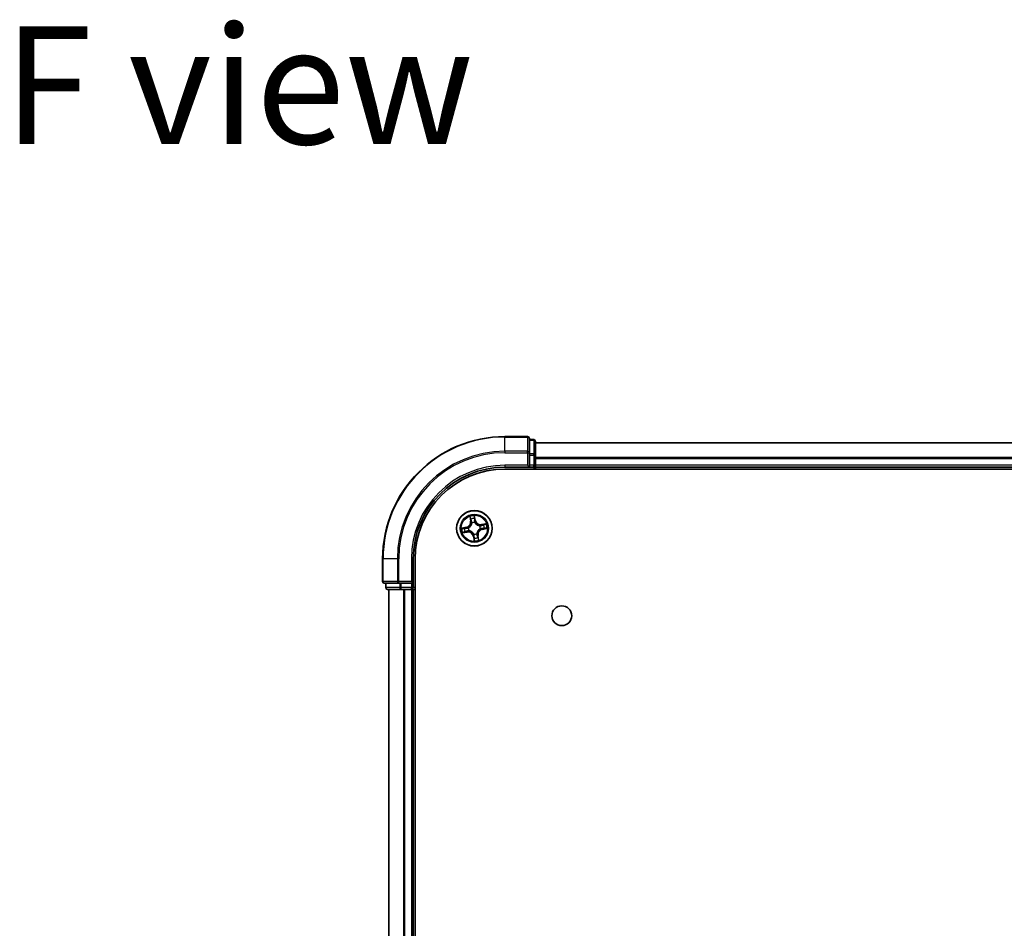
# Model space of a CAD drawing. Units: millimetres. Extents: x 36 to 8112, y 20 to 1566.
# Drawn here: x 1663 to 1824, y 466 to 614 of the extents above; entities that cross this region are included whole.
import ezdxf

# ---------------------------------------------------------------- set-up
doc = ezdxf.new("R2010")
doc.units = ezdxf.units.MM
doc.header["$LTSCALE"] = 2.5
for name, color, linetype, lineweight in [('Symbol (ISO)', 7, 'Continuous', 18), ('Visible (ISO)', 7, 'Continuous', 35), ('Visible Narrow (ISO)', 7, 'Continuous', 25)]:
    doc.layers.add(name, color=color, linetype=linetype, lineweight=lineweight)
doc.styles.add('Note Text (TK)', font='MS PGothic.ttf')

msp = doc.modelspace()

# ---------------------------------------------------------------- linework, layer by layer
at = {"layer": 'Visible (ISO)'}
for p, q in [((1746.1403, 546.2881), (1742.4403, 546.2881)), ((1746.4403, 543.6476), (1746.4403, 545.9881)), ((1747.1403, 545.7881), (1746.4403, 545.7881)), ((1747.4403, 543.2467), (1747.4403, 545.4881)), ((1947.4403, 545.2881), (1747.4403, 545.2881)), ((1746.4403, 543.2467), (1746.4403, 543.6476)), ((1746.4403, 543.2467), (1746.4403, 541.5881)), ((1747.4403, 541.5881), (1747.4403, 543.2467)), ((1742.4403, 541.2881), (1746.4403, 541.2881)), ((1746.1403, 541.5881), (1746.4403, 541.2881)), ((1746.4403, 541.2881), (1746.4403, 541.5881)), ((1746.4403, 541.2881), (1747.1403, 541.2881)), ((1747.4403, 541.2881), (1747.4403, 541.5881)), ((1747.4403, 541.2881), (1947.4403, 541.2881)), ((1747.4403, 540.9881), (1747.4403, 541.2881)), ((1742.4403, 540.9881), (1952.4403, 540.9881)), ((1722.4403, 526.2881), (1722.4403, 522.5881)), ((1727.4403, 522.2881), (1727.4403, 526.2881)), ((1727.7403, 136.2881), (1727.7403, 526.2881)), ((1722.7403, 522.2881), (1725.0808, 522.2881)), ((1722.9403, 522.2881), (1722.9403, 521.5881)), ((1725.0808, 522.2881), (1725.4817, 522.2881)), ((1727.1403, 522.2881), (1725.4817, 522.2881)), ((1727.4403, 522.2881), (1727.1403, 522.5881)), ((1727.1403, 522.2881), (1727.4403, 522.2881)), ((1727.4403, 521.5881), (1727.4403, 522.2881)), ((1723.2403, 521.2881), (1725.4817, 521.2881)), ((1723.4403, 521.2881), (1723.4403, 141.2881)), ((1725.4817, 521.2881), (1725.8572, 521.2881)), ((1725.8572, 521.2881), (1726.0808, 521.2881)), ((1726.0808, 521.2881), (1727.1403, 521.2881)), ((1727.1403, 521.2881), (1727.4403, 521.2881)), ((1727.4403, 521.2881), (1727.7403, 521.2881)), ((1727.4403, 141.2881), (1727.4403, 521.2881))]:
    msp.add_line(p, q, dxfattribs=at)
for centre, radius in [((1737.4403, 531.2881), 2.9), ((1751.7403, 516.9881), 1.621)]:
    msp.add_circle(centre, radius, dxfattribs=at)
for centre, radius, start, end in [((1742.4403, 526.2881), 20, 90, 180), ((1746.1403, 545.9881), 0.3, 0, 90), ((1747.1403, 545.4881), 0.3, 0, 90), ((1742.4403, 526.2881), 15, 90, 180), ((1747.1403, 541.5881), 0.3, 270, 0), ((1742.4403, 526.2881), 14.7, 90, 180), ((1722.7403, 522.5881), 0.3, 180, 270), ((1723.2403, 521.5881), 0.3, 180, 270), ((1727.1403, 521.5881), 0.3, 270, 0)]:
    msp.add_arc(centre, radius, start, end, dxfattribs=at)
at = {"layer": 'Visible Narrow (ISO)'}
for p, q in [((1742.4403, 546.2186), (1742.4403, 546.2881)), ((1742.4403, 546.2186), (1746.1403, 546.2186)), ((1742.4403, 543.8781), (1742.4403, 546.2186)), ((1746.1403, 546.2186), (1746.1403, 546.2881)), ((1746.1403, 546.2186), (1746.1403, 543.8781)), ((1746.4403, 545.7186), (1747.1403, 545.7186)), ((1747.1403, 545.7186), (1747.1403, 545.7881)), ((1747.1403, 545.7186), (1747.1403, 543.4772)), ((1747.4403, 545.2417), (1947.4403, 545.2417)), ((1746.1403, 543.8781), (1742.4403, 543.8781)), ((1742.4403, 543.8781), (1742.4403, 543.6476)), ((1742.4403, 543.6476), (1746.1403, 543.6476)), ((1746.1403, 543.6476), (1746.1403, 543.8781)), ((1746.1403, 543.6476), (1746.1403, 541.5881)), ((1746.1403, 543.6476), (1746.4403, 543.6476)), ((1747.1403, 543.4772), (1746.4403, 543.4772)), ((1746.4403, 543.2467), (1747.1403, 543.2467)), ((1747.1403, 543.2467), (1747.1403, 543.4772)), ((1747.1403, 543.2467), (1747.1403, 541.5881)), ((1747.1403, 543.2467), (1747.4403, 543.2467)), ((1947.4403, 542.8481), (1747.4403, 542.8481)), ((1747.4403, 542.6944), (1947.4403, 542.6944)), ((1742.4403, 541.5881), (1742.4403, 541.2881)), ((1746.1403, 541.5881), (1742.4403, 541.5881)), ((1747.1403, 541.5881), (1746.4403, 541.5881)), ((1747.1403, 541.2881), (1747.1403, 541.5881)), ((1747.1403, 541.5881), (1747.4403, 541.5881)), ((1747.1403, 541.2881), (1747.1403, 540.9881)), ((1947.4403, 541.5881), (1747.4403, 541.5881)), ((1736.7012, 533.211), (1736.8245, 532.4412)), ((1737.6201, 532.5829), (1737.47, 533.348)), ((1737.4768, 533.0543), (1737.5712, 532.5733)), ((1736.1455, 531.4679), (1735.3805, 531.3177)), ((1735.6742, 531.3246), (1736.1551, 531.419)), ((1736.1551, 531.419), (1736.1455, 531.4679)), ((1736.1551, 531.419), (1736.1691, 531.3477)), ((1736.4747, 531.3665), (1736.496, 531.3648)), ((1736.8737, 532.449), (1736.7962, 532.933)), ((1736.8737, 532.449), (1736.8245, 532.4412)), ((1736.8737, 532.449), (1736.9454, 532.4605)), ((1737.0423, 532.1479), (1737.0333, 532.1673)), ((1737.5712, 532.5733), (1737.4999, 532.5593)), ((1737.5187, 532.2537), (1737.517, 532.2325)), ((1737.5712, 532.5733), (1737.6201, 532.5829)), ((1738.3001, 531.6862), (1738.3195, 531.6951)), ((1739.3632, 532.0273), (1738.5934, 531.9039)), ((1738.6013, 531.8548), (1738.5934, 531.9039)), ((1738.6013, 531.8548), (1739.0852, 531.9323)), ((1738.6013, 531.8548), (1738.6128, 531.783)), ((1735.5174, 530.549), (1736.2873, 530.6723)), ((1736.2794, 530.7215), (1735.7954, 530.6439)), ((1736.2794, 530.7215), (1736.2679, 530.7932)), ((1736.2794, 530.7215), (1736.2873, 530.6723)), ((1736.5805, 530.89), (1736.5612, 530.8811)), ((1737.3095, 530.0029), (1737.2606, 529.9933)), ((1737.2606, 529.9933), (1737.4107, 529.2283)), ((1737.3095, 530.0029), (1737.3807, 530.0169)), ((1737.4038, 529.5219), (1737.3095, 530.0029)), ((1737.3619, 530.3225), (1737.3637, 530.3437)), ((1737.8384, 530.4283), (1737.8474, 530.409)), ((1738.007, 530.1272), (1737.9353, 530.1157)), ((1738.007, 530.1272), (1738.0562, 530.135)), ((1738.007, 530.1272), (1738.0845, 529.6432)), ((1738.1795, 529.3652), (1738.0562, 530.135)), ((1738.406, 531.2097), (1738.3847, 531.2114)), ((1738.7255, 531.1572), (1738.7115, 531.2285)), ((1739.2065, 531.2516), (1738.7255, 531.1572)), ((1738.7255, 531.1572), (1738.7351, 531.1084)), ((1738.7351, 531.1084), (1739.5002, 531.2585)), ((1722.5099, 526.2881), (1722.4403, 526.2881)), ((1722.5099, 522.5881), (1722.5099, 526.2881)), ((1724.8504, 526.2881), (1722.5099, 526.2881)), ((1724.8504, 526.2881), (1724.8504, 522.5881)), ((1724.8504, 526.2881), (1725.0808, 526.2881)), ((1725.0808, 522.5881), (1725.0808, 526.2881)), ((1727.1403, 526.2881), (1727.4403, 526.2881)), ((1727.1403, 526.2881), (1727.1403, 522.5881)), ((1722.4403, 522.5881), (1722.5099, 522.5881)), ((1724.8504, 522.5881), (1722.5099, 522.5881)), ((1723.0099, 521.5881), (1723.0099, 522.2881)), ((1724.8504, 522.5881), (1725.0808, 522.5881)), ((1727.1403, 522.5881), (1725.0808, 522.5881)), ((1725.0808, 522.2881), (1725.0808, 522.5881)), ((1725.2512, 522.2881), (1725.2512, 521.5881)), ((1725.4817, 521.5881), (1725.4817, 522.2881)), ((1727.1403, 522.2881), (1727.1403, 521.5881)), ((1722.9403, 521.5881), (1723.0099, 521.5881)), ((1725.2512, 521.5881), (1723.0099, 521.5881)), ((1723.5099, 141.2881), (1723.5099, 521.2881)), ((1725.2512, 521.5881), (1725.4817, 521.5881)), ((1727.1403, 521.5881), (1725.4817, 521.5881)), ((1725.4817, 521.2881), (1725.4817, 521.5881)), ((1725.8504, 521.2881), (1725.8504, 141.2881)), ((1726.0808, 141.2881), (1726.0808, 521.2881)), ((1727.1403, 521.5881), (1727.4403, 521.5881)), ((1727.1403, 521.2881), (1727.1403, 521.5881)), ((1727.1403, 521.2881), (1727.1403, 141.2881)), ((1727.7403, 521.5881), (1727.4403, 521.5881))]:
    msp.add_line(p, q, dxfattribs=at)
for radius in [2.8677, 2.3092, 2.1415]:
    msp.add_circle((1737.4403, 531.2881), radius, dxfattribs=at)
for centre, radius, start, end in [((1742.4403, 526.2881), 19.9305, 90, 180), ((1742.4403, 526.2881), 17.59, 90, 180), ((1742.4403, 526.2881), 17.3595, 90, 180), ((1742.4403, 526.2881), 15.3, 90, 180), ((1737.4403, 531.2881), 2.0601, 89.175663, 111.0265), ((1735.9811, 532.3061), 0.8542, 281.101081, 9.101081), ((1735.9811, 532.3061), 0.904, 281.101081, 9.101081), ((1737.4403, 531.2881), 0.9688, 175.359125, 204.843037), ((1737.4403, 531.2881), 0.9475, 175.359125, 204.843037), ((1737.4403, 531.2881), 1.6122, 89.79356, 110.408602), ((1737.4403, 531.2881), 0.9688, 85.359125, 114.843037), ((1737.4403, 531.2881), 0.9475, 85.359125, 114.843037), ((1738.4583, 532.7474), 0.904, 191.101081, 279.101081), ((1738.4583, 532.7474), 0.8542, 191.101081, 279.101081), ((1737.4403, 531.2881), 0.9475, 355.359125, 24.843037), ((1737.4403, 531.2881), 0.9688, 355.359125, 24.843037), ((1737.4403, 531.2881), 1.6122, 359.79356, 20.408602), ((1737.4403, 531.2881), 2.0601, 359.175663, 21.0265), ((1737.4403, 531.2881), 2.0601, 179.175663, 201.0265), ((1737.4403, 531.2881), 1.6122, 179.79356, 200.408602), ((1736.4224, 529.8288), 0.904, 11.101081, 99.101081), ((1736.4224, 529.8288), 0.8542, 11.101081, 99.101081), ((1737.4403, 531.2881), 0.9688, 265.359125, 294.843037), ((1737.4403, 531.2881), 0.9475, 265.359125, 294.843037), ((1737.4403, 531.2881), 1.6122, 269.79356, 290.408602), ((1738.8996, 530.2702), 0.904, 101.101081, 189.101081), ((1738.8996, 530.2702), 0.8542, 101.101081, 189.101081), ((1737.4403, 531.2881), 2.0601, 269.175663, 291.0265)]:
    msp.add_arc(centre, radius, start, end, dxfattribs=at)
for centre, major_axis, ratio, start_param, end_param in [((1746.1403, 545.9881), (0.3, 0), 0.76822128, 0, 1.57079633), ((1747.1403, 545.4881), (0.3, 0), 0.76822128, 0, 1.57079633), ((1746.1403, 543.6476), (0.3, 0), 0.76822128, 0, 1.57079633), ((1747.1403, 543.2467), (0.3, 0), 0.76822128, 0, 1.57079633), ((1736.8453, 532.9409), (-0.0488, -0.0107), 0.54850665, 4.7835784, 6.17876057), ((1737.428, 533.0447), (0.0495, 0.0068), 0.54850665, 0.10442473, 1.4996069), ((1736.5194, 531.3629), (-0.0175, 0.0468), 0.87684641, 0.18229136, 1.17990219), ((1736.5194, 531.3629), (-0.0231, 0.0444), 0.41070123, 0.09573579, 1.31868747), ((1736.8938, 532.7571), (-0.0472, -0.0165), 0.89574018, 4.73044269, 6.08586581), ((1736.9946, 532.4684), (-0.0472, -0.0165), 0.89572054, 4.73483766, 6.08588361), ((1737.0521, 532.1266), (-0.05, 0.0003), 0.87684642, 5.10328313, 6.10089396), ((1737.0521, 532.1266), (-0.0496, 0.0063), 0.41070123, 4.96449783, 6.18744952), ((1737.446, 532.8555), (0.05, 0.0008), 0.89574018, 0.19731949, 1.55274262), ((1737.451, 532.5497), (0.05, 0.0008), 0.89572054, 0.1973017, 1.54834765), ((1737.5151, 532.2091), (0.0444, 0.0231), 0.41070123, 0.09573579, 1.31868747), ((1737.5151, 532.2091), (0.0468, 0.0175), 0.87684641, 0.18229136, 1.17990219), ((1738.2788, 531.6763), (0.0003, 0.05), 0.87684642, 5.10328313, 6.10089396), ((1738.2788, 531.6763), (0.0063, 0.0496), 0.41070123, 4.96449783, 6.18744952), ((1738.6206, 531.7338), (-0.0165, 0.0472), 0.89572054, 4.73483766, 6.08588361), ((1738.9093, 531.8347), (-0.0165, 0.0472), 0.89574018, 4.73044269, 6.08586581), ((1739.0931, 531.8831), (-0.0107, 0.0488), 0.54850665, 4.7835784, 6.17876057), ((1735.6838, 531.2757), (-0.0068, 0.0495), 0.54850665, 0.10442473, 1.4996069), ((1735.7876, 530.6931), (0.0107, -0.0488), 0.54850665, 4.7835784, 6.17876057), ((1735.873, 531.2938), (-0.0008, 0.05), 0.89574018, 0.19731949, 1.55274262), ((1735.9713, 530.7415), (0.0165, -0.0472), 0.89574018, 4.73044269, 6.08586581), ((1736.1787, 531.2988), (-0.0008, 0.05), 0.89572054, 0.1973017, 1.54834765), ((1736.26, 530.8424), (0.0165, -0.0472), 0.89572054, 4.73483766, 6.08588361), ((1736.6018, 530.8999), (-0.0003, -0.05), 0.87684642, 5.10328313, 6.10089396), ((1736.6018, 530.8999), (-0.0063, -0.0496), 0.41070123, 4.96449783, 6.18744952), ((1737.3656, 530.3671), (-0.0444, -0.0231), 0.41070123, 0.09573579, 1.31868747), ((1737.3656, 530.3671), (-0.0468, -0.0175), 0.87684641, 0.18229136, 1.17990219), ((1737.4296, 530.0265), (-0.05, -0.0008), 0.89572054, 0.1973017, 1.54834765), ((1737.8285, 530.4496), (0.0496, -0.0063), 0.41070123, 4.96449783, 6.18744952), ((1737.8285, 530.4496), (0.05, -0.0003), 0.87684642, 5.10328313, 6.10089396), ((1737.8861, 530.1078), (0.0472, 0.0165), 0.89572054, 4.73483766, 6.08588361), ((1737.9869, 529.8191), (0.0472, 0.0165), 0.89574018, 4.73044269, 6.08586581), ((1738.3613, 531.2133), (0.0231, -0.0444), 0.41070123, 0.09573579, 1.31868747), ((1738.3613, 531.2133), (0.0175, -0.0468), 0.87684641, 0.18229136, 1.17990219), ((1738.702, 531.2774), (0.0008, -0.05), 0.89572054, 0.1973017, 1.54834765), ((1739.0077, 531.2825), (0.0008, -0.05), 0.89574018, 0.19731949, 1.55274262), ((1739.1969, 531.3005), (0.0068, -0.0495), 0.54850665, 0.10442473, 1.4996069), ((1737.4347, 529.7207), (-0.05, -0.0008), 0.89574018, 0.19731949, 1.55274262), ((1737.4527, 529.5315), (-0.0495, -0.0068), 0.54850665, 0.10442473, 1.4996069), ((1738.0353, 529.6353), (0.0488, 0.0107), 0.54850665, 4.7835784, 6.17876057), ((1722.7403, 522.5881), (0, -0.3), 0.76822128, 4.71238898, 6.28318531), ((1725.0808, 522.5881), (0, -0.3), 0.76822128, 4.71238898, 6.28318531), ((1723.2403, 521.5881), (0, -0.3), 0.76822128, 4.71238898, 6.28318531), ((1725.4817, 521.5881), (0, -0.3), 0.76822128, 4.71238898, 6.28318531)]:
    msp.add_ellipse(centre, major_axis=major_axis, ratio=ratio, start_param=start_param, end_param=end_param, dxfattribs=at)
for points, knots in [([(1736.836, 532.9668), (1736.833, 532.9816), (1736.8282, 532.9965), (1736.8126, 533.0353), (1736.8001, 533.0591), (1736.7738, 533.1038), (1736.7602, 533.1248), (1736.7315, 533.1676), (1736.7163, 533.1894), (1736.7012, 533.211)], [0, 0, 0, 0, 0.0059340385, 0.0059340385, 0.0154285, 0.0154285, 0.0237449879, 0.0237449879, 0.0323943032, 0.0323943032, 0.0323943032, 0.0323943032]), ([(1736.7012, 533.211), (1736.7113, 533.1861), (1736.7214, 533.1609), (1736.7407, 533.1116), (1736.7499, 533.0875), (1736.7681, 533.0364), (1736.7771, 533.0093), (1736.7891, 532.9658), (1736.7931, 532.9492), (1736.7962, 532.933)], [-0.0323943032, -0.0323943032, -0.0323943032, -0.0323943032, -0.0237449879, -0.0237449879, -0.0154285, -0.0154285, -0.0059340385, -0.0059340385, 0, 0, 0, 0]), ([(1736.8781, 532.7991), (1736.8718, 532.8175), (1736.8649, 532.8414), (1736.8507, 532.898), (1736.8434, 532.9308), (1736.836, 532.9668)], [-0.0289828459, -0.0289828459, -0.0289828459, -0.0289828459, -0.014491423, -0.014491423, 0, 0, 0, 0]), ([(1737.47, 533.348), (1737.4618, 533.3169), (1737.4536, 533.2855), (1737.4371, 533.215), (1737.4294, 533.1763), (1737.4246, 533.1159), (1737.4245, 533.0934), (1737.4278, 533.0723)], [-0.0003383294, -0.0003383294, -0.0003383294, -0.0003383294, 0.0102009359, 0.0102009359, 0.0236501899, 0.0236501899, 0.0320559737, 0.0320559737, 0.0320559737, 0.0320559737]), ([(1737.4278, 533.0723), (1737.4333, 533.0361), (1737.4377, 533.003), (1737.4439, 532.9448), (1737.4458, 532.9199), (1737.4461, 532.9003)], [-0.0289828459, -0.0289828459, -0.0289828459, -0.0289828459, -0.0145850634, -0.0145850634, 0, 0, 0, 0]), ([(1737.4768, 533.0543), (1737.473, 533.0774), (1737.4706, 533.1017), (1737.4668, 533.1665), (1737.4667, 533.2075), (1737.4679, 533.2821), (1737.469, 533.3152), (1737.47, 533.348)], [-0.0320559737, -0.0320559737, -0.0320559737, -0.0320559737, -0.0236501899, -0.0236501899, -0.0102009359, -0.0102009359, 0.0003383294, 0.0003383294, 0.0003383294, 0.0003383294]), ([(1737.4949, 532.8651), (1737.4945, 532.8867), (1737.4927, 532.9141), (1737.4866, 532.9781), (1737.4823, 533.0145), (1737.4768, 533.0543)], [0, 0, 0, 0, 0.0145850634, 0.0145850634, 0.0289828459, 0.0289828459, 0.0289828459, 0.0289828459]), ([(1736.1339, 531.2992), (1736.2067, 531.3005), (1736.2794, 531.3095), (1736.3929, 531.3375), (1736.4336, 531.3502), (1736.4747, 531.3665)], [-0.0982412545, -0.0982412545, -0.0982412545, -0.0982412545, -0.0491206273, -0.0491206273, -0.0217758941, -0.0217758941, -0.0217758941, -0.0217758941]), ([(1736.4947, 531.4061), (1736.4554, 531.3917), (1736.4164, 531.3805), (1736.3079, 531.3559), (1736.2385, 531.3482), (1736.1691, 531.3477)], [0.0217758941, 0.0217758941, 0.0217758941, 0.0217758941, 0.0491206273, 0.0491206273, 0.0982412545, 0.0982412545, 0.0982412545, 0.0982412545]), ([(1737.003, 532.1348), (1737.001, 532.1191), (1736.9987, 532.1034), (1736.982, 532.0077), (1736.9578, 531.9273), (1736.8991, 531.8), (1736.8717, 531.752), (1736.8401, 531.7068), (1736.8086, 531.6616), (1736.773, 531.6193), (1736.6738, 531.5202), (1736.6067, 531.4697), (1736.5227, 531.421), (1736.5087, 531.4134), (1736.4947, 531.4061)], [0.073818549, 0.073818549, 0.073818549, 0.073818549, 0.079279611, 0.079279611, 0.107010485, 0.107010485, 0.124342281, 0.124342281, 0.124342281, 0.141674077, 0.141674077, 0.16940495, 0.16940495, 0.174866013, 0.174866013, 0.174866013, 0.174866013]), ([(1736.496, 531.3648), (1736.5107, 531.3726), (1736.5253, 531.3809), (1736.6134, 531.4337), (1736.684, 531.4886), (1736.7894, 531.5966), (1736.8275, 531.6427), (1736.8617, 531.6917), (1736.8959, 531.7407), (1736.926, 531.7925), (1736.991, 531.9287), (1737.0181, 532.0138), (1737.0373, 532.1148), (1737.04, 532.1314), (1737.0423, 532.1479)], [-0.174866013, -0.174866013, -0.174866013, -0.174866013, -0.16940495, -0.16940495, -0.141674077, -0.141674077, -0.124342281, -0.124342281, -0.124342281, -0.107010485, -0.107010485, -0.079279611, -0.079279611, -0.073818549, -0.073818549, -0.073818549, -0.073818549]), ([(1736.7962, 532.933), (1736.8048, 532.8936), (1736.8134, 532.8577), (1736.8297, 532.7956), (1736.8375, 532.7695), (1736.8446, 532.7492)], [0, 0, 0, 0, 0.014491423, 0.014491423, 0.0289828459, 0.0289828459, 0.0289828459, 0.0289828459]), ([(1736.8446, 532.7492), (1736.8614, 532.7011), (1736.8782, 532.653), (1736.9118, 532.5568), (1736.9286, 532.5087), (1736.9454, 532.4605)], [0, 0, 0, 0, 0.0343899271, 0.0343899271, 0.0687798542, 0.0687798542, 0.0687798542, 0.0687798542]), ([(1736.9788, 532.5103), (1736.962, 532.5585), (1736.9452, 532.6066), (1736.9117, 532.7028), (1736.8949, 532.751), (1736.8781, 532.7991)], [-0.0687798542, -0.0687798542, -0.0687798542, -0.0687798542, -0.0343899271, -0.0343899271, 0, 0, 0, 0]), ([(1736.9454, 532.4605), (1736.9689, 532.3952), (1736.9856, 532.3274), (1737.0001, 532.2171), (1737.0029, 532.1767), (1737.003, 532.1348)], [0, 0, 0, 0, 0.0491206273, 0.0491206273, 0.0764653604, 0.0764653604, 0.0764653604, 0.0764653604]), ([(1737.0333, 532.1673), (1737.0344, 532.2114), (1737.0323, 532.254), (1737.0193, 532.3702), (1737.0027, 532.4416), (1736.9788, 532.5103)], [-0.0764653604, -0.0764653604, -0.0764653604, -0.0764653604, -0.0491206273, -0.0491206273, 0, 0, 0, 0]), ([(1737.4461, 532.9003), (1737.447, 532.8493), (1737.4479, 532.7984), (1737.4497, 532.6964), (1737.4505, 532.6455), (1737.4514, 532.5945)], [-0.0687798542, -0.0687798542, -0.0687798542, -0.0687798542, -0.0343899271, -0.0343899271, 0, 0, 0, 0]), ([(1737.4514, 532.5945), (1737.4527, 532.5217), (1737.4617, 532.449), (1737.4897, 532.3355), (1737.5025, 532.2948), (1737.5187, 532.2537)], [-0.0982412545, -0.0982412545, -0.0982412545, -0.0982412545, -0.0491206273, -0.0491206273, -0.0217758941, -0.0217758941, -0.0217758941, -0.0217758941]), ([(1737.4999, 532.5593), (1737.4991, 532.6103), (1737.4982, 532.6612), (1737.4965, 532.7632), (1737.4957, 532.8141), (1737.4949, 532.8651)], [0, 0, 0, 0, 0.0343899271, 0.0343899271, 0.0687798542, 0.0687798542, 0.0687798542, 0.0687798542]), ([(1737.5584, 532.2338), (1737.544, 532.2731), (1737.5327, 532.312), (1737.5082, 532.4205), (1737.5005, 532.4899), (1737.4999, 532.5593)], [0.0217758941, 0.0217758941, 0.0217758941, 0.0217758941, 0.0491206273, 0.0491206273, 0.0982412545, 0.0982412545, 0.0982412545, 0.0982412545]), ([(1737.517, 532.2325), (1737.5249, 532.2177), (1737.5331, 532.2031), (1737.5859, 532.115), (1737.6409, 532.0444), (1737.7489, 531.9391), (1737.7949, 531.9009), (1737.844, 531.8667), (1737.893, 531.8325), (1737.9447, 531.8025), (1738.0809, 531.7375), (1738.1661, 531.7103), (1738.267, 531.6912), (1738.2836, 531.6885), (1738.3001, 531.6862)], [-0.174866013, -0.174866013, -0.174866013, -0.174866013, -0.16940495, -0.16940495, -0.141674077, -0.141674077, -0.124342281, -0.124342281, -0.124342281, -0.107010485, -0.107010485, -0.079279611, -0.079279611, -0.073818549, -0.073818549, -0.073818549, -0.073818549]), ([(1738.2871, 531.7254), (1738.2714, 531.7274), (1738.2556, 531.7298), (1738.16, 531.7465), (1738.0795, 531.7706), (1737.9523, 531.8294), (1737.9043, 531.8567), (1737.859, 531.8883), (1737.8138, 531.9199), (1737.7715, 531.9555), (1737.6724, 532.0546), (1737.622, 532.1218), (1737.5733, 532.2058), (1737.5656, 532.2197), (1737.5584, 532.2338)], [0.073818549, 0.073818549, 0.073818549, 0.073818549, 0.079279611, 0.079279611, 0.107010485, 0.107010485, 0.124342281, 0.124342281, 0.124342281, 0.141674077, 0.141674077, 0.16940495, 0.16940495, 0.174866013, 0.174866013, 0.174866013, 0.174866013]), ([(1738.6128, 531.783), (1738.5475, 531.7596), (1738.4797, 531.7428), (1738.3693, 531.7284), (1738.3289, 531.7255), (1738.2871, 531.7254)], [0, 0, 0, 0, 0.0491206273, 0.0491206273, 0.0764653604, 0.0764653604, 0.0764653604, 0.0764653604]), ([(1738.3195, 531.6951), (1738.3637, 531.6941), (1738.4063, 531.6961), (1738.5225, 531.7091), (1738.5938, 531.7257), (1738.6625, 531.7497)], [-0.0764653604, -0.0764653604, -0.0764653604, -0.0764653604, -0.0491206273, -0.0491206273, 0, 0, 0, 0]), ([(1738.9015, 531.8839), (1738.8533, 531.8671), (1738.8052, 531.8502), (1738.709, 531.8166), (1738.6609, 531.7998), (1738.6128, 531.783)], [0, 0, 0, 0, 0.0343899271, 0.0343899271, 0.0687798542, 0.0687798542, 0.0687798542, 0.0687798542]), ([(1738.6625, 531.7497), (1738.7107, 531.7664), (1738.7588, 531.7832), (1738.8551, 531.8167), (1738.9032, 531.8335), (1738.9513, 531.8503)], [-0.0687798542, -0.0687798542, -0.0687798542, -0.0687798542, -0.0343899271, -0.0343899271, 0, 0, 0, 0]), ([(1739.0852, 531.9323), (1739.0458, 531.9236), (1739.0099, 531.915), (1738.9479, 531.8987), (1738.9217, 531.8909), (1738.9015, 531.8839)], [0, 0, 0, 0, 0.014491423, 0.014491423, 0.0289828459, 0.0289828459, 0.0289828459, 0.0289828459]), ([(1738.9513, 531.8503), (1738.9698, 531.8567), (1738.9936, 531.8635), (1739.0502, 531.8777), (1739.083, 531.8851), (1739.1191, 531.8924)], [-0.0289828459, -0.0289828459, -0.0289828459, -0.0289828459, -0.014491423, -0.014491423, 0, 0, 0, 0]), ([(1739.3632, 532.0273), (1739.3383, 532.0172), (1739.3131, 532.007), (1739.2639, 531.9877), (1739.2397, 531.9785), (1739.1886, 531.9603), (1739.1616, 531.9514), (1739.118, 531.9394), (1739.1015, 531.9354), (1739.0852, 531.9323)], [-0.0323943032, -0.0323943032, -0.0323943032, -0.0323943032, -0.0237449879, -0.0237449879, -0.0154285, -0.0154285, -0.0059340385, -0.0059340385, 0, 0, 0, 0]), ([(1739.1191, 531.8924), (1739.1338, 531.8955), (1739.1487, 531.9002), (1739.1875, 531.9158), (1739.2113, 531.9283), (1739.2561, 531.9547), (1739.2771, 531.9682), (1739.3198, 531.997), (1739.3416, 532.0122), (1739.3632, 532.0273)], [0, 0, 0, 0, 0.0059340385, 0.0059340385, 0.0154285, 0.0154285, 0.0237449879, 0.0237449879, 0.0323943032, 0.0323943032, 0.0323943032, 0.0323943032]), ([(1735.6742, 531.3246), (1735.6511, 531.3208), (1735.6267, 531.3184), (1735.562, 531.3146), (1735.5209, 531.3145), (1735.4463, 531.3157), (1735.4132, 531.3167), (1735.3805, 531.3177)], [-0.0320559737, -0.0320559737, -0.0320559737, -0.0320559737, -0.0236501899, -0.0236501899, -0.0102009359, -0.0102009359, 0.0003383294, 0.0003383294, 0.0003383294, 0.0003383294]), ([(1735.3805, 531.3177), (1735.4115, 531.3096), (1735.4429, 531.3013), (1735.5134, 531.2849), (1735.5521, 531.2772), (1735.6125, 531.2723), (1735.6351, 531.2723), (1735.6562, 531.2755)], [-0.0003383294, -0.0003383294, -0.0003383294, -0.0003383294, 0.0102009359, 0.0102009359, 0.0236501899, 0.0236501899, 0.0320559737, 0.0320559737, 0.0320559737, 0.0320559737]), ([(1735.7616, 530.6838), (1735.7468, 530.6808), (1735.7319, 530.676), (1735.6931, 530.6604), (1735.6693, 530.6479), (1735.6246, 530.6215), (1735.6036, 530.608), (1735.5608, 530.5792), (1735.539, 530.564), (1735.5174, 530.549)], [0, 0, 0, 0, 0.0059340385, 0.0059340385, 0.0154285, 0.0154285, 0.0237449879, 0.0237449879, 0.0323943032, 0.0323943032, 0.0323943032, 0.0323943032]), ([(1735.5174, 530.549), (1735.5424, 530.559), (1735.5675, 530.5692), (1735.6168, 530.5885), (1735.6409, 530.5977), (1735.6921, 530.6159), (1735.7191, 530.6248), (1735.7626, 530.6369), (1735.7792, 530.6409), (1735.7954, 530.6439)], [-0.0323943032, -0.0323943032, -0.0323943032, -0.0323943032, -0.0237449879, -0.0237449879, -0.0154285, -0.0154285, -0.0059340385, -0.0059340385, 0, 0, 0, 0]), ([(1735.6562, 531.2755), (1735.6923, 531.281), (1735.7254, 531.2855), (1735.7836, 531.2917), (1735.8085, 531.2935), (1735.8282, 531.2939)], [-0.0289828459, -0.0289828459, -0.0289828459, -0.0289828459, -0.0145850634, -0.0145850634, 0, 0, 0, 0]), ([(1735.8634, 531.3426), (1735.8418, 531.3423), (1735.8143, 531.3405), (1735.7504, 531.3344), (1735.7139, 531.3301), (1735.6742, 531.3246)], [0, 0, 0, 0, 0.0145850634, 0.0145850634, 0.0289828459, 0.0289828459, 0.0289828459, 0.0289828459]), ([(1735.9294, 530.7259), (1735.9109, 530.7195), (1735.8871, 530.7127), (1735.8304, 530.6985), (1735.7976, 530.6911), (1735.7616, 530.6838)], [-0.0289828459, -0.0289828459, -0.0289828459, -0.0289828459, -0.014491423, -0.014491423, 0, 0, 0, 0]), ([(1735.7954, 530.6439), (1735.8349, 530.6526), (1735.8708, 530.6612), (1735.9328, 530.6775), (1735.9589, 530.6853), (1735.9792, 530.6924)], [0, 0, 0, 0, 0.014491423, 0.014491423, 0.0289828459, 0.0289828459, 0.0289828459, 0.0289828459]), ([(1735.8282, 531.2939), (1735.8791, 531.2948), (1735.9301, 531.2957), (1736.032, 531.2974), (1736.083, 531.2983), (1736.1339, 531.2992)], [-0.0687798542, -0.0687798542, -0.0687798542, -0.0687798542, -0.0343899271, -0.0343899271, 0, 0, 0, 0]), ([(1736.1691, 531.3477), (1736.1182, 531.3468), (1736.0672, 531.346), (1735.9653, 531.3443), (1735.9143, 531.3435), (1735.8634, 531.3426)], [0, 0, 0, 0, 0.0343899271, 0.0343899271, 0.0687798542, 0.0687798542, 0.0687798542, 0.0687798542]), ([(1736.2181, 530.8265), (1736.17, 530.8098), (1736.1219, 530.793), (1736.0256, 530.7595), (1735.9775, 530.7427), (1735.9294, 530.7259)], [-0.0687798542, -0.0687798542, -0.0687798542, -0.0687798542, -0.0343899271, -0.0343899271, 0, 0, 0, 0]), ([(1735.9792, 530.6924), (1736.0273, 530.7092), (1736.0754, 530.726), (1736.1717, 530.7596), (1736.2198, 530.7764), (1736.2679, 530.7932)], [0, 0, 0, 0, 0.0343899271, 0.0343899271, 0.0687798542, 0.0687798542, 0.0687798542, 0.0687798542]), ([(1736.5612, 530.8811), (1736.517, 530.8822), (1736.4744, 530.8801), (1736.3582, 530.8671), (1736.2869, 530.8505), (1736.2181, 530.8265)], [-0.0764653604, -0.0764653604, -0.0764653604, -0.0764653604, -0.0491206273, -0.0491206273, 0, 0, 0, 0]), ([(1736.2679, 530.7932), (1736.3332, 530.8166), (1736.401, 530.8334), (1736.5113, 530.8478), (1736.5517, 530.8507), (1736.5936, 530.8508)], [0, 0, 0, 0, 0.0491206273, 0.0491206273, 0.0764653604, 0.0764653604, 0.0764653604, 0.0764653604]), ([(1737.3637, 530.3437), (1737.3558, 530.3585), (1737.3475, 530.3731), (1737.2947, 530.4612), (1737.2398, 530.5318), (1737.1318, 530.6371), (1737.0857, 530.6753), (1737.0367, 530.7095), (1736.9877, 530.7437), (1736.936, 530.7737), (1736.7998, 530.8387), (1736.7146, 530.8659), (1736.6137, 530.885), (1736.5971, 530.8877), (1736.5805, 530.89)], [-0.174866013, -0.174866013, -0.174866013, -0.174866013, -0.16940495, -0.16940495, -0.141674077, -0.141674077, -0.124342281, -0.124342281, -0.124342281, -0.107010485, -0.107010485, -0.079279611, -0.079279611, -0.073818549, -0.073818549, -0.073818549, -0.073818549]), ([(1736.5936, 530.8508), (1736.6093, 530.8488), (1736.625, 530.8465), (1736.7207, 530.8298), (1736.8011, 530.8056), (1736.9284, 530.7468), (1736.9764, 530.7195), (1737.0216, 530.6879), (1737.0669, 530.6564), (1737.1092, 530.6207), (1737.2083, 530.5216), (1737.2587, 530.4544), (1737.3074, 530.3704), (1737.315, 530.3565), (1737.3223, 530.3424)], [0.073818549, 0.073818549, 0.073818549, 0.073818549, 0.079279611, 0.079279611, 0.107010485, 0.107010485, 0.124342281, 0.124342281, 0.124342281, 0.141674077, 0.141674077, 0.16940495, 0.16940495, 0.174866013, 0.174866013, 0.174866013, 0.174866013]), ([(1737.3223, 530.3424), (1737.3367, 530.3031), (1737.348, 530.2642), (1737.3725, 530.1557), (1737.3802, 530.0863), (1737.3807, 530.0169)], [0.0217758941, 0.0217758941, 0.0217758941, 0.0217758941, 0.0491206273, 0.0491206273, 0.0982412545, 0.0982412545, 0.0982412545, 0.0982412545]), ([(1737.4292, 529.9817), (1737.428, 530.0545), (1737.4189, 530.1272), (1737.391, 530.2407), (1737.3782, 530.2814), (1737.3619, 530.3225)], [-0.0982412545, -0.0982412545, -0.0982412545, -0.0982412545, -0.0491206273, -0.0491206273, -0.0217758941, -0.0217758941, -0.0217758941, -0.0217758941]), ([(1737.3807, 530.0169), (1737.3816, 529.9659), (1737.3824, 529.915), (1737.3841, 529.8131), (1737.385, 529.7621), (1737.3858, 529.7111)], [0, 0, 0, 0, 0.0343899271, 0.0343899271, 0.0687798542, 0.0687798542, 0.0687798542, 0.0687798542]), ([(1737.4345, 529.6759), (1737.4337, 529.7269), (1737.4328, 529.7779), (1737.431, 529.8798), (1737.4301, 529.9307), (1737.4292, 529.9817)], [-0.0687798542, -0.0687798542, -0.0687798542, -0.0687798542, -0.0343899271, -0.0343899271, 0, 0, 0, 0]), ([(1738.3847, 531.2114), (1738.37, 531.2036), (1738.3553, 531.1953), (1738.2672, 531.1425), (1738.1967, 531.0876), (1738.0913, 530.9796), (1738.0531, 530.9335), (1738.0189, 530.8845), (1737.9847, 530.8355), (1737.9547, 530.7837), (1737.8897, 530.6476), (1737.8625, 530.5624), (1737.8434, 530.4614), (1737.8407, 530.4449), (1737.8384, 530.4283)], [-0.174866013, -0.174866013, -0.174866013, -0.174866013, -0.16940495, -0.16940495, -0.141674077, -0.141674077, -0.124342281, -0.124342281, -0.124342281, -0.107010485, -0.107010485, -0.079279611, -0.079279611, -0.073818549, -0.073818549, -0.073818549, -0.073818549]), ([(1737.8474, 530.409), (1737.8463, 530.3648), (1737.8484, 530.3222), (1737.8613, 530.206), (1737.8779, 530.1346), (1737.9019, 530.0659)], [-0.0764653604, -0.0764653604, -0.0764653604, -0.0764653604, -0.0491206273, -0.0491206273, 0, 0, 0, 0]), ([(1737.8777, 530.4414), (1737.8796, 530.4571), (1737.882, 530.4728), (1737.8987, 530.5685), (1737.9228, 530.6489), (1737.9816, 530.7762), (1738.009, 530.8242), (1738.0405, 530.8694), (1738.0721, 530.9147), (1738.1077, 530.9569), (1738.2068, 531.056), (1738.274, 531.1065), (1738.358, 531.1552), (1738.3719, 531.1628), (1738.386, 531.1701)], [0.073818549, 0.073818549, 0.073818549, 0.073818549, 0.079279611, 0.079279611, 0.107010485, 0.107010485, 0.124342281, 0.124342281, 0.124342281, 0.141674077, 0.141674077, 0.16940495, 0.16940495, 0.174866013, 0.174866013, 0.174866013, 0.174866013]), ([(1737.9353, 530.1157), (1737.9118, 530.181), (1737.8951, 530.2488), (1737.8806, 530.3591), (1737.8777, 530.3995), (1737.8777, 530.4414)], [0, 0, 0, 0, 0.0491206273, 0.0491206273, 0.0764653604, 0.0764653604, 0.0764653604, 0.0764653604]), ([(1737.9019, 530.0659), (1737.9187, 530.0178), (1737.9354, 529.9696), (1737.969, 529.8734), (1737.9857, 529.8253), (1738.0025, 529.7771)], [-0.0687798542, -0.0687798542, -0.0687798542, -0.0687798542, -0.0343899271, -0.0343899271, 0, 0, 0, 0]), ([(1738.0361, 529.827), (1738.0193, 529.8751), (1738.0025, 529.9232), (1737.9689, 530.0194), (1737.9521, 530.0676), (1737.9353, 530.1157)], [0, 0, 0, 0, 0.0343899271, 0.0343899271, 0.0687798542, 0.0687798542, 0.0687798542, 0.0687798542]), ([(1738.0025, 529.7771), (1738.0089, 529.7587), (1738.0158, 529.7348), (1738.03, 529.6782), (1738.0373, 529.6454), (1738.0447, 529.6094)], [-0.0289828459, -0.0289828459, -0.0289828459, -0.0289828459, -0.014491423, -0.014491423, 0, 0, 0, 0]), ([(1738.0845, 529.6432), (1738.0758, 529.6827), (1738.0673, 529.7185), (1738.0509, 529.7806), (1738.0432, 529.8067), (1738.0361, 529.827)], [0, 0, 0, 0, 0.014491423, 0.014491423, 0.0289828459, 0.0289828459, 0.0289828459, 0.0289828459]), ([(1738.386, 531.1701), (1738.4253, 531.1845), (1738.4642, 531.1957), (1738.5728, 531.2203), (1738.6422, 531.228), (1738.7115, 531.2285)], [0.0217758941, 0.0217758941, 0.0217758941, 0.0217758941, 0.0491206273, 0.0491206273, 0.0982412545, 0.0982412545, 0.0982412545, 0.0982412545]), ([(1738.7467, 531.277), (1738.674, 531.2757), (1738.6013, 531.2667), (1738.4877, 531.2388), (1738.4471, 531.226), (1738.406, 531.2097)], [-0.0982412545, -0.0982412545, -0.0982412545, -0.0982412545, -0.0491206273, -0.0491206273, -0.0217758941, -0.0217758941, -0.0217758941, -0.0217758941]), ([(1738.7115, 531.2285), (1738.7625, 531.2294), (1738.8135, 531.2302), (1738.9154, 531.2319), (1738.9663, 531.2327), (1739.0173, 531.2336)], [0, 0, 0, 0, 0.0343899271, 0.0343899271, 0.0687798542, 0.0687798542, 0.0687798542, 0.0687798542]), ([(1739.0525, 531.2823), (1739.0015, 531.2814), (1738.9506, 531.2805), (1738.8487, 531.2788), (1738.7977, 531.2779), (1738.7467, 531.277)], [-0.0687798542, -0.0687798542, -0.0687798542, -0.0687798542, -0.0343899271, -0.0343899271, 0, 0, 0, 0]), ([(1739.0173, 531.2336), (1739.0389, 531.2339), (1739.0663, 531.2357), (1739.1303, 531.2418), (1739.1667, 531.2461), (1739.2065, 531.2516)], [0, 0, 0, 0, 0.0145850634, 0.0145850634, 0.0289828459, 0.0289828459, 0.0289828459, 0.0289828459]), ([(1739.2245, 531.3007), (1739.1884, 531.2952), (1739.1552, 531.2908), (1739.0971, 531.2845), (1739.0721, 531.2827), (1739.0525, 531.2823)], [-0.0289828459, -0.0289828459, -0.0289828459, -0.0289828459, -0.0145850634, -0.0145850634, 0, 0, 0, 0]), ([(1739.2065, 531.2516), (1739.2296, 531.2554), (1739.2539, 531.2578), (1739.3187, 531.2616), (1739.3597, 531.2617), (1739.4343, 531.2605), (1739.4674, 531.2595), (1739.5002, 531.2585)], [-0.0320559737, -0.0320559737, -0.0320559737, -0.0320559737, -0.0236501899, -0.0236501899, -0.0102009359, -0.0102009359, 0.0003383294, 0.0003383294, 0.0003383294, 0.0003383294]), ([(1739.5002, 531.2585), (1739.4691, 531.2666), (1739.4378, 531.2749), (1739.3672, 531.2913), (1739.3286, 531.299), (1739.2682, 531.3039), (1739.2456, 531.3039), (1739.2245, 531.3007)], [-0.0003383294, -0.0003383294, -0.0003383294, -0.0003383294, 0.0102009359, 0.0102009359, 0.0236501899, 0.0236501899, 0.0320559737, 0.0320559737, 0.0320559737, 0.0320559737]), ([(1737.3858, 529.7111), (1737.3862, 529.6895), (1737.3879, 529.6621), (1737.394, 529.5981), (1737.3984, 529.5617), (1737.4038, 529.5219)], [0, 0, 0, 0, 0.0145850634, 0.0145850634, 0.0289828459, 0.0289828459, 0.0289828459, 0.0289828459]), ([(1737.4038, 529.5219), (1737.4077, 529.4989), (1737.41, 529.4745), (1737.4138, 529.4097), (1737.4139, 529.3687), (1737.4127, 529.2941), (1737.4117, 529.261), (1737.4107, 529.2283)], [-0.0320559737, -0.0320559737, -0.0320559737, -0.0320559737, -0.0236501899, -0.0236501899, -0.0102009359, -0.0102009359, 0.0003383294, 0.0003383294, 0.0003383294, 0.0003383294]), ([(1737.4107, 529.2283), (1737.4188, 529.2593), (1737.4271, 529.2907), (1737.4436, 529.3612), (1737.4512, 529.3999), (1737.4561, 529.4603), (1737.4561, 529.4828), (1737.4529, 529.5039)], [-0.0003383294, -0.0003383294, -0.0003383294, -0.0003383294, 0.0102009359, 0.0102009359, 0.0236501899, 0.0236501899, 0.0320559737, 0.0320559737, 0.0320559737, 0.0320559737]), ([(1737.4529, 529.5039), (1737.4474, 529.5401), (1737.443, 529.5732), (1737.4367, 529.6314), (1737.4349, 529.6563), (1737.4345, 529.6759)], [-0.0289828459, -0.0289828459, -0.0289828459, -0.0289828459, -0.0145850634, -0.0145850634, 0, 0, 0, 0]), ([(1738.0447, 529.6094), (1738.0477, 529.5946), (1738.0525, 529.5797), (1738.068, 529.5409), (1738.0805, 529.5171), (1738.1069, 529.4724), (1738.1205, 529.4514), (1738.1492, 529.4086), (1738.1644, 529.3868), (1738.1795, 529.3652)], [0, 0, 0, 0, 0.0059340385, 0.0059340385, 0.0154285, 0.0154285, 0.0237449879, 0.0237449879, 0.0323943032, 0.0323943032, 0.0323943032, 0.0323943032]), ([(1738.1795, 529.3652), (1738.1694, 529.3902), (1738.1593, 529.4153), (1738.14, 529.4646), (1738.1308, 529.4887), (1738.1125, 529.5398), (1738.1036, 529.5669), (1738.0916, 529.6104), (1738.0876, 529.627), (1738.0845, 529.6432)], [-0.0323943032, -0.0323943032, -0.0323943032, -0.0323943032, -0.0237449879, -0.0237449879, -0.0154285, -0.0154285, -0.0059340385, -0.0059340385, 0, 0, 0, 0])]:
    msp.add_open_spline(points, degree=3, knots=knots, dxfattribs=at)

# ---------------------------------------------------------------- texts
at = {"layer": 'Symbol (ISO)', "color": 7, "insert": (1660.4367, 603.7523), "char_height": 19.25, "attachment_point": 4, "line_spacing_factor": 1.5, "style": 'Note Text (TK)'}
msp.add_mtext('\\fMS PGothic|b0|i0;{\\H19.2500;F view}', dxfattribs=at)

doc.saveas('drawing.dxf')
